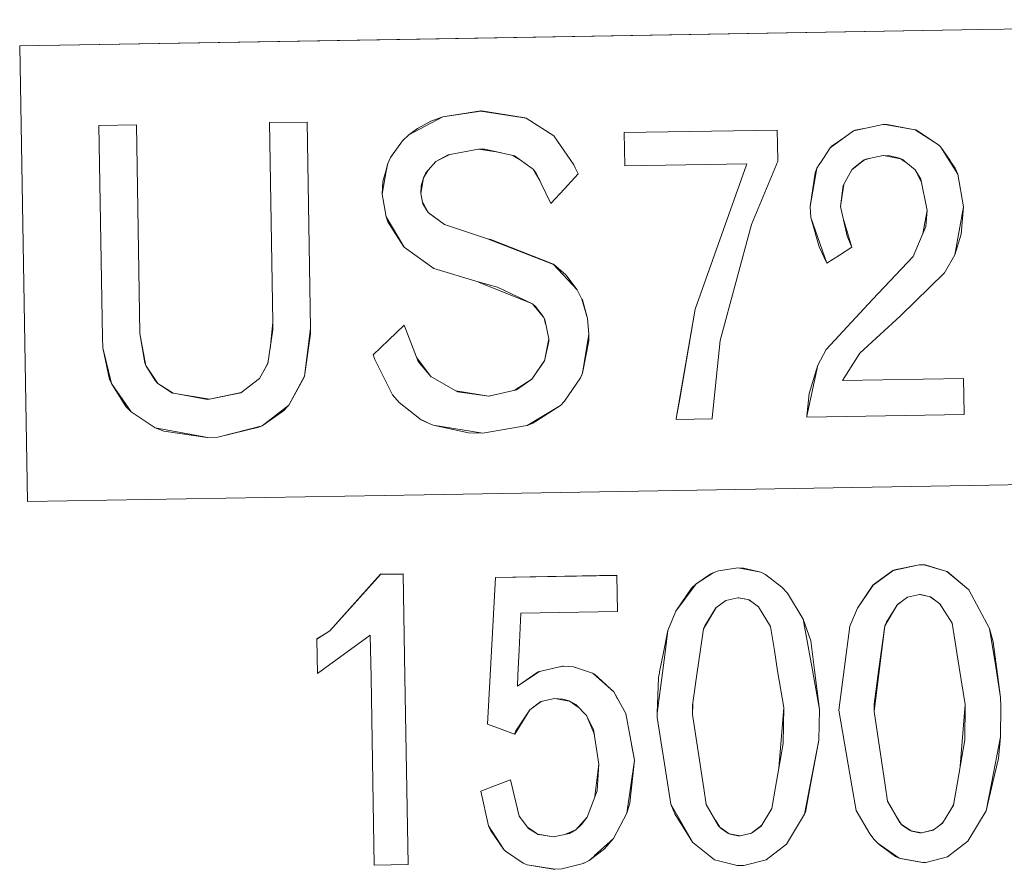
# Model space of a CAD drawing. Units: millimetres. Extents: x 512 to 7881, y 833 to 3746.
# Drawn here: x 4753 to 4758, y 2057 to 2062 of the extents above; entities that cross this region are included whole.
import ezdxf

# ---------------------------------------------------------------- set-up
doc = ezdxf.new("R2010")
doc.units = ezdxf.units.MM
doc.layers.add('1', color=7, linetype='Continuous', true_color=0xffffff)

msp = doc.modelspace()

# ---------------------------------------------------------------- linework, layer by layer
at = {"layer": '1', "color": 18, "linetype": 'Continuous', "lineweight": 13}
for p, q in [((4760.765137, 2061.506104), (4757.930664, 2061.457031)), ((4757.930664, 2061.457031), (4760.748047, 2061.505859)), ((4757.930664, 2061.457031), (4755.09668, 2061.408447)), ((4757.930664, 2061.457031), (4755.11377, 2061.408936)), ((4753.105957, 2061.375), (4755.11377, 2061.408936)), ((4755.09668, 2061.408447), (4753.105957, 2061.375)), ((4753.105957, 2061.375), (4753.14502, 2059.089355)), ((4755.229004, 2061.019531), (4755.05957, 2060.928223)), ((4755.229004, 2061.019531), (4755.05957, 2060.928223)), ((4755.169434, 2060.997314), (4755.229004, 2061.019531)), ((4755.42041, 2061.048096), (4755.229004, 2061.019531)), ((4755.42041, 2061.047607), (4755.229004, 2061.019531)), ((4755.42041, 2061.047607), (4755.229004, 2061.019531)), ((4755.42041, 2061.048096), (4755.424316, 2061.048096)), ((4755.42041, 2061.048096), (4755.42041, 2061.047607)), ((4755.647949, 2061.01123), (4755.42041, 2061.047607)), ((4755.647949, 2061.01123), (4755.42041, 2061.047607)), ((4755.424316, 2061.048096), (4755.642578, 2061.013184)), ((4755.642578, 2061.013184), (4755.647949, 2061.01123)), ((4755.786133, 2060.923096), (4755.647949, 2061.01123)), ((4755.786133, 2060.923096), (4755.647949, 2061.01123)), ((4755.786133, 2060.923096), (4755.647949, 2061.01123)), ((4753.691406, 2060.978271), (4753.502441, 2060.974854)), ((4753.502441, 2060.975342), (4753.691406, 2060.978271)), ((4753.691406, 2060.978271), (4753.502441, 2060.974854)), ((4753.502441, 2060.975342), (4753.502441, 2060.974854)), ((4753.502441, 2060.974854), (4753.520996, 2059.90918)), ((4753.708496, 2059.932373), (4753.691406, 2060.978271)), ((4753.691406, 2060.978271), (4753.708496, 2059.932373)), ((4753.708496, 2059.932373), (4753.691406, 2060.978271)), ((4754.54834, 2060.992676), (4754.359375, 2060.989502)), ((4754.54834, 2060.992676), (4754.359375, 2060.989746)), ((4754.54834, 2060.992676), (4754.359375, 2060.989502)), ((4754.359375, 2060.989746), (4754.359375, 2060.989502)), ((4754.359375, 2060.989502), (4754.376953, 2059.987793)), ((4754.54834, 2060.992676), (4754.56543, 2059.958984)), ((4754.56543, 2059.958984), (4754.54834, 2060.992676)), ((4754.54834, 2060.992676), (4754.56543, 2059.958984)), ((4755.102539, 2060.960449), (4755.169434, 2060.997314)), ((4757.438477, 2060.97998), (4757.291016, 2060.947754)), ((4757.368652, 2060.9646), (4757.29834, 2060.951172)), ((4757.447754, 2060.980469), (4757.438477, 2060.97998)), ((4757.447754, 2060.980469), (4757.438477, 2060.97998)), ((4757.447754, 2060.980469), (4757.438477, 2060.97998)), ((4757.458984, 2060.980469), (4757.447754, 2060.980469)), ((4757.600586, 2060.953857), (4757.447754, 2060.980469)), ((4757.582031, 2060.957275), (4757.458984, 2060.980469)), ((4755.05957, 2060.928223), (4755.027832, 2060.898926)), ((4755.05957, 2060.928223), (4755.027832, 2060.898926)), ((4755.05957, 2060.928223), (4755.027832, 2060.898926)), ((4755.05957, 2060.928223), (4755.102539, 2060.960449)), ((4755.786133, 2060.923096), (4755.787109, 2060.921875)), ((4755.786133, 2060.923096), (4755.887695, 2060.7771)), ((4756.907715, 2060.952637), (4756.140137, 2060.939453)), ((4756.907715, 2060.952637), (4756.140137, 2060.939453)), ((4756.140137, 2060.939453), (4756.907715, 2060.952637)), ((4756.907715, 2060.952637), (4756.140137, 2060.939453)), ((4756.140137, 2060.939453), (4756.143066, 2060.772217)), ((4756.907715, 2060.952637), (4756.909668, 2060.881836)), ((4756.907715, 2060.952637), (4756.909668, 2060.881836)), ((4756.907715, 2060.952637), (4756.909668, 2060.881836)), ((4757.291016, 2060.947754), (4757.17334, 2060.863037)), ((4757.251465, 2060.919434), (4757.182617, 2060.872803)), ((4757.29834, 2060.951172), (4757.291016, 2060.947754)), ((4757.717285, 2060.877441), (4757.600586, 2060.953857)), ((4757.602539, 2060.953369), (4757.600586, 2060.953857)), ((4757.717285, 2060.877441), (4757.600586, 2060.953857)), ((4757.602539, 2060.953369), (4757.717285, 2060.877441)), ((4755.027832, 2060.898926), (4754.966797, 2060.81543)), ((4756.909668, 2060.881836), (4756.910156, 2060.79541)), ((4756.909668, 2060.881836), (4756.910156, 2060.795898)), ((4756.909668, 2060.881836), (4756.910156, 2060.79541)), ((4757.17334, 2060.863037), (4757.125, 2060.78833)), ((4757.17334, 2060.863037), (4757.125, 2060.78833)), ((4757.17334, 2060.863037), (4757.125, 2060.78833)), ((4757.182617, 2060.872803), (4757.17334, 2060.863037)), ((4757.728516, 2060.866211), (4757.717285, 2060.877441)), ((4757.728516, 2060.866699), (4757.717285, 2060.877441)), ((4757.728516, 2060.866211), (4757.717285, 2060.877441)), ((4757.728516, 2060.866699), (4757.728516, 2060.866211)), ((4757.774902, 2060.799561), (4757.728516, 2060.866699)), ((4757.728516, 2060.866211), (4757.770508, 2060.799561)), ((4757.728516, 2060.866211), (4757.770508, 2060.799561)), ((4754.967773, 2060.817627), (4754.953125, 2060.784668)), ((4754.966797, 2060.81543), (4754.953125, 2060.784668)), ((4754.966797, 2060.81543), (4754.953125, 2060.784668)), ((4754.967773, 2060.817627), (4754.973633, 2060.824707)), ((4755.268555, 2060.831299), (4755.194824, 2060.794434)), ((4755.194824, 2060.794434), (4755.256348, 2060.828857)), ((4755.194824, 2060.794434), (4755.256348, 2060.828857)), ((4755.256348, 2060.828857), (4755.40918, 2060.856445)), ((4755.40918, 2060.856445), (4755.439941, 2060.856445)), ((4755.518555, 2060.839111), (4755.40918, 2060.856445)), ((4755.40918, 2060.856445), (4755.439941, 2060.856445)), ((4755.439941, 2060.856445), (4755.588867, 2060.82373)), ((4755.581543, 2060.825195), (4755.622559, 2060.799072)), ((4755.588867, 2060.82373), (4755.677734, 2060.759521)), ((4757.352539, 2060.806152), (4757.439453, 2060.824219)), ((4757.439453, 2060.824219), (4757.473633, 2060.822754)), ((4757.526855, 2060.80835), (4757.44043, 2060.824219)), ((4757.473633, 2060.822754), (4757.520996, 2060.811279)), ((4757.473633, 2060.822754), (4757.520996, 2060.811279)), ((4754.942871, 2060.746826), (4754.953125, 2060.784668)), ((4754.953125, 2060.784668), (4754.945801, 2060.746826)), ((4754.953125, 2060.784668), (4754.945801, 2060.746826)), ((4755.155762, 2060.750732), (4755.194824, 2060.794434)), ((4755.894043, 2060.762939), (4755.887695, 2060.7771)), ((4755.894043, 2060.762939), (4755.887695, 2060.7771)), ((4755.894043, 2060.762939), (4755.887695, 2060.7771)), ((4756.143066, 2060.772217), (4756.754883, 2060.782715)), ((4756.75293, 2060.777588), (4756.495605, 2060.053711)), ((4756.75293, 2060.777588), (4756.495605, 2060.053711)), ((4756.75293, 2060.777588), (4756.495605, 2060.053711)), ((4756.754883, 2060.781982), (4756.75293, 2060.777588)), ((4756.754883, 2060.781982), (4756.75293, 2060.777588)), ((4756.754883, 2060.781982), (4756.75293, 2060.777588)), ((4756.754883, 2060.782715), (4756.754883, 2060.781982)), ((4756.754883, 2060.782715), (4756.754883, 2060.781982)), ((4756.754883, 2060.782715), (4756.754883, 2060.781982)), ((4756.779297, 2060.478516), (4756.903809, 2060.780029)), ((4756.903809, 2060.780029), (4756.905762, 2060.784668)), ((4756.905762, 2060.784668), (4756.910156, 2060.79541)), ((4756.910156, 2060.795898), (4756.910156, 2060.79541)), ((4757.12207, 2060.78418), (4757.106445, 2060.761475)), ((4757.12207, 2060.78418), (4757.106445, 2060.761475)), ((4757.12207, 2060.78418), (4757.106445, 2060.761475)), ((4757.125, 2060.78833), (4757.12207, 2060.78418)), ((4757.125, 2060.78833), (4757.12207, 2060.78418)), ((4757.125, 2060.78833), (4757.12207, 2060.78418)), ((4757.325684, 2060.787354), (4757.281738, 2060.752441)), ((4757.290039, 2060.761719), (4757.323242, 2060.787354)), ((4757.290039, 2060.761719), (4757.323242, 2060.787354)), ((4757.323242, 2060.787354), (4757.329102, 2060.791748)), ((4757.323242, 2060.787354), (4757.329102, 2060.791748)), ((4757.331055, 2060.791748), (4757.325684, 2060.787354)), ((4757.329102, 2060.791748), (4757.340332, 2060.800537)), ((4757.329102, 2060.791748), (4757.340332, 2060.800537)), ((4757.345215, 2060.803223), (4757.331055, 2060.791748)), ((4757.340332, 2060.800537), (4757.352539, 2060.806152)), ((4757.375977, 2060.811279), (4757.347168, 2060.803711)), ((4757.520996, 2060.811279), (4757.539062, 2060.803223)), ((4757.546387, 2060.79541), (4757.529785, 2060.807129)), ((4757.539062, 2060.803223), (4757.54834, 2060.79541)), ((4757.552246, 2060.79126), (4757.546387, 2060.79541)), ((4757.54834, 2060.79541), (4757.553223, 2060.79126)), ((4757.555664, 2060.789307), (4757.552246, 2060.79126)), ((4757.553223, 2060.79126), (4757.599609, 2060.752686)), ((4757.770508, 2060.799561), (4757.773926, 2060.794922)), ((4757.770508, 2060.799561), (4757.773926, 2060.794922)), ((4757.773926, 2060.794922), (4757.813965, 2060.730713)), ((4757.773926, 2060.794922), (4757.813965, 2060.730713)), ((4757.777832, 2060.79541), (4757.774902, 2060.799561)), ((4757.80127, 2060.761475), (4757.777832, 2060.79541)), ((4754.945801, 2060.746826), (4754.925781, 2060.630859)), ((4754.945801, 2060.746826), (4754.925781, 2060.630859)), ((4754.929199, 2060.69458), (4754.942871, 2060.746826)), ((4755.155762, 2060.750732), (4755.132324, 2060.711914)), ((4755.132324, 2060.711914), (4755.144043, 2060.737549)), ((4755.132324, 2060.711914), (4755.144043, 2060.737549)), ((4755.144043, 2060.737549), (4755.155762, 2060.750732)), ((4755.156738, 2060.751953), (4755.155762, 2060.750732)), ((4755.677734, 2060.759521), (4755.682617, 2060.755859)), ((4755.682617, 2060.755859), (4755.698242, 2060.736816)), ((4755.682617, 2060.755615), (4755.716797, 2060.699219)), ((4755.698242, 2060.736816), (4755.770996, 2060.584229)), ((4755.839844, 2060.657959), (4755.908203, 2060.731934)), ((4755.908203, 2060.731934), (4755.894043, 2060.762939)), ((4755.908203, 2060.732422), (4755.894043, 2060.762939)), ((4755.908203, 2060.731934), (4755.894043, 2060.762939)), ((4755.908203, 2060.732422), (4755.908203, 2060.731934)), ((4757.106445, 2060.761475), (4757.072754, 2060.568359)), ((4757.106445, 2060.761475), (4757.072754, 2060.568359)), ((4757.097656, 2060.737549), (4757.072754, 2060.568359)), ((4757.097656, 2060.737549), (4757.106445, 2060.761475)), ((4757.23877, 2060.673828), (4757.281738, 2060.752197)), ((4757.281738, 2060.752197), (4757.290039, 2060.761719)), ((4757.631348, 2060.691406), (4757.599609, 2060.752686)), ((4757.599609, 2060.752686), (4757.628418, 2060.706787)), ((4757.80127, 2060.761475), (4757.813965, 2060.730713)), ((4757.843262, 2060.566895), (4757.813965, 2060.730713)), ((4757.843262, 2060.567383), (4757.813965, 2060.730713)), ((4757.843262, 2060.566895), (4757.813965, 2060.730713)), ((4754.925781, 2060.630859), (4754.929199, 2060.69458)), ((4755.119141, 2060.634033), (4755.132324, 2060.712891)), ((4755.119141, 2060.634033), (4755.121094, 2060.67334)), ((4755.121094, 2060.67334), (4755.132324, 2060.711914)), ((4755.121094, 2060.67334), (4755.132324, 2060.711914)), ((4757.241699, 2060.679688), (4757.224609, 2060.568848)), ((4757.224609, 2060.568848), (4757.23877, 2060.673828)), ((4757.628418, 2060.706787), (4757.660156, 2060.54834)), ((4754.925781, 2060.630859), (4754.944824, 2060.51709)), ((4755.119141, 2060.633301), (4755.119141, 2060.634033)), ((4755.129395, 2060.582275), (4755.119141, 2060.634033)), ((4755.770996, 2060.584229), (4755.839844, 2060.657959)), ((4755.156738, 2060.538574), (4755.128418, 2060.588379)), ((4755.156738, 2060.538574), (4755.129395, 2060.582275)), ((4755.156738, 2060.538574), (4755.129395, 2060.582275)), ((4757.072754, 2060.568359), (4757.07666, 2060.51416)), ((4757.258301, 2060.419189), (4757.224609, 2060.568848)), ((4757.798828, 2060.32666), (4757.843262, 2060.566895)), ((4757.798828, 2060.32666), (4757.843262, 2060.566895)), ((4757.831055, 2060.429443), (4757.843262, 2060.566895)), ((4757.843262, 2060.567383), (4757.843262, 2060.566895)), ((4754.954102, 2060.491455), (4754.944824, 2060.51709)), ((4754.944824, 2060.51709), (4755.035156, 2060.364014)), ((4755.163574, 2060.531494), (4755.156738, 2060.538574)), ((4755.156738, 2060.538574), (4755.237793, 2060.47876)), ((4755.163574, 2060.531494), (4755.156738, 2060.538574)), ((4755.237793, 2060.47876), (4755.163574, 2060.531494)), ((4755.237793, 2060.47876), (4755.163574, 2060.531494)), ((4757.660156, 2060.54834), (4757.638672, 2060.433105)), ((4757.660156, 2060.54834), (4757.653809, 2060.468018)), ((4757.660156, 2060.54834), (4757.653809, 2060.468018)), ((4755.03418, 2060.365967), (4754.954102, 2060.491455)), ((4755.237793, 2060.47876), (4755.454102, 2060.406982)), ((4755.454102, 2060.406982), (4755.237793, 2060.47876)), ((4756.621582, 2059.895996), (4756.779297, 2060.478516)), ((4757.07666, 2060.51416), (4757.156738, 2060.284912)), ((4757.117676, 2060.366455), (4757.07666, 2060.51416)), ((4757.07666, 2060.51416), (4757.156738, 2060.284912)), ((4757.239746, 2060.503906), (4757.282715, 2060.364502)), ((4757.653809, 2060.468018), (4757.590332, 2060.317871)), ((4757.282715, 2060.364502), (4757.258301, 2060.419189)), ((4757.282715, 2060.364502), (4757.258301, 2060.419189)), ((4757.831055, 2060.429443), (4757.798828, 2060.32666)), ((4755.78418, 2060.27832), (4755.454102, 2060.406982)), ((4755.469727, 2060.40332), (4755.454102, 2060.406982)), ((4755.78418, 2060.27832), (4755.454102, 2060.406982)), ((4755.469727, 2060.40332), (4755.78418, 2060.278809)), ((4755.035156, 2060.364014), (4755.183594, 2060.257812)), ((4757.117676, 2060.366455), (4757.156738, 2060.284912)), ((4757.156738, 2060.284912), (4757.220215, 2060.324951)), ((4757.220215, 2060.324951), (4757.282715, 2060.364502)), ((4757.747559, 2060.23584), (4757.798828, 2060.32666)), ((4755.78418, 2060.278809), (4755.78418, 2060.27832)), ((4755.84668, 2060.226074), (4755.78418, 2060.278809)), ((4755.78418, 2060.27832), (4755.904297, 2060.151123)), ((4755.78418, 2060.27832), (4755.904297, 2060.151123)), ((4757.590332, 2060.317871), (4757.385254, 2060.102051)), ((4757.590332, 2060.317871), (4757.385254, 2060.102051)), ((4757.590332, 2060.317871), (4757.385254, 2060.102051)), ((4757.590332, 2060.318359), (4757.590332, 2060.317871)), ((4755.183594, 2060.257812), (4755.407227, 2060.190186)), ((4755.84668, 2060.226074), (4755.904297, 2060.151123)), ((4757.526855, 2060.02002), (4757.747559, 2060.23584)), ((4755.407227, 2060.190186), (4755.503418, 2060.164062)), ((4755.678711, 2060.080811), (4755.408203, 2060.189697)), ((4755.503418, 2060.164062), (4755.680176, 2060.080078)), ((4755.927734, 2060.104492), (4755.904297, 2060.151123)), ((4755.680176, 2060.080078), (4755.694336, 2060.067627)), ((4755.734863, 2060.013672), (4755.680176, 2060.080078)), ((4755.680176, 2060.080078), (4755.694336, 2060.067627)), ((4755.955566, 2060.006104), (4755.927734, 2060.104492)), ((4755.929688, 2060.100098), (4755.927734, 2060.104492)), ((4755.955566, 2060.006104), (4755.927734, 2060.104492)), ((4755.929688, 2060.100098), (4755.955566, 2060.006104)), ((4757.385254, 2060.102051), (4757.152832, 2059.851807)), ((4757.385254, 2060.102051), (4757.152832, 2059.851807)), ((4757.385254, 2060.102051), (4757.152832, 2059.851807)), ((4755.694336, 2060.067627), (4755.73291, 2060.017578)), ((4755.694336, 2060.067627), (4755.73291, 2060.017578)), ((4756.495605, 2060.053711), (4756.401367, 2059.505615)), ((4756.495605, 2060.053711), (4756.401367, 2059.505615)), ((4756.495605, 2060.053711), (4756.418945, 2059.603271)), ((4754.362793, 2059.853027), (4754.376953, 2059.987793)), ((4754.376953, 2059.987793), (4754.376953, 2059.949951)), ((4755.035156, 2059.973389), (4754.95752, 2059.898926)), ((4755.035156, 2059.973389), (4754.95752, 2059.898926)), ((4755.035156, 2059.973389), (4754.95752, 2059.898926)), ((4755.036133, 2059.972412), (4755.035156, 2059.973389)), ((4755.10498, 2059.791992), (4755.035156, 2059.973389)), ((4755.73291, 2060.017578), (4755.741211, 2060.002686)), ((4755.737305, 2060.010254), (4755.745605, 2059.978027)), ((4755.741211, 2060.002686), (4755.761719, 2059.905029)), ((4755.962402, 2059.928223), (4755.955566, 2060.006104)), ((4755.962402, 2059.928223), (4755.955566, 2060.006104)), ((4755.962402, 2059.928223), (4755.955566, 2060.006104)), ((4757.321777, 2059.833496), (4757.526855, 2060.02002)), ((4753.708496, 2059.932373), (4753.733398, 2059.783691)), ((4753.73877, 2059.770264), (4753.708496, 2059.932373)), ((4753.708496, 2059.932373), (4753.733398, 2059.783691)), ((4754.376953, 2059.949951), (4754.351074, 2059.780762)), ((4754.534668, 2059.717041), (4754.56543, 2059.958984)), ((4754.534668, 2059.717041), (4754.56543, 2059.958984)), ((4754.56543, 2059.930176), (4754.534668, 2059.717041)), ((4754.56543, 2059.930176), (4754.56543, 2059.958984)), ((4755.929688, 2059.732422), (4755.962402, 2059.928223)), ((4755.929688, 2059.732422), (4755.962402, 2059.928223)), ((4755.961914, 2059.895508), (4755.962402, 2059.928223)), ((4753.520996, 2059.90918), (4753.523438, 2059.859619)), ((4754.95752, 2059.898926), (4754.880371, 2059.825195)), ((4754.880371, 2059.825195), (4754.95752, 2059.898926)), ((4754.95752, 2059.898926), (4754.880371, 2059.825195)), ((4755.761719, 2059.905029), (4755.740234, 2059.793945)), ((4755.761719, 2059.890869), (4755.740234, 2059.793945)), ((4755.761719, 2059.890869), (4755.740234, 2059.793945)), ((4755.761719, 2059.905029), (4755.761719, 2059.890869)), ((4755.961914, 2059.895508), (4755.929688, 2059.732422)), ((4756.581543, 2059.508545), (4756.621582, 2059.895996)), ((4753.523438, 2059.859619), (4753.566406, 2059.681152)), ((4753.557129, 2059.70166), (4753.523438, 2059.859619)), ((4753.523438, 2059.859619), (4753.566406, 2059.681152)), ((4754.880371, 2059.825195), (4754.888184, 2059.800537)), ((4757.152832, 2059.851807), (4757.11084, 2059.772949)), ((4757.152832, 2059.851807), (4757.11084, 2059.772949)), ((4757.152832, 2059.851807), (4757.11084, 2059.772949)), ((4757.23584, 2059.696045), (4757.321777, 2059.833496)), ((4753.733398, 2059.783691), (4753.738281, 2059.770996)), ((4753.733398, 2059.783691), (4753.738281, 2059.770996)), ((4754.351074, 2059.780762), (4754.30957, 2059.705322)), ((4754.352539, 2059.78833), (4754.333008, 2059.746826)), ((4754.888184, 2059.800537), (4754.976562, 2059.623291)), ((4755.169434, 2059.715576), (4755.098633, 2059.809814)), ((4755.169434, 2059.715576), (4755.10498, 2059.791992)), ((4755.169434, 2059.715576), (4755.10498, 2059.791992)), ((4755.741211, 2059.797119), (4755.675781, 2059.702881)), ((4755.740234, 2059.793945), (4755.675781, 2059.702881)), ((4755.740234, 2059.793945), (4755.675781, 2059.702881)), ((4753.738281, 2059.770996), (4753.785645, 2059.695557)), ((4753.799316, 2059.681152), (4753.738281, 2059.770996)), ((4753.738281, 2059.770996), (4753.785645, 2059.695557)), ((4755.919922, 2059.708496), (4755.929688, 2059.732422)), ((4755.919922, 2059.708496), (4755.929688, 2059.732422)), ((4755.923828, 2059.716064), (4755.929688, 2059.732422)), ((4757.11084, 2059.772949), (4757.057129, 2059.516846)), ((4757.11084, 2059.772949), (4757.057129, 2059.516846)), ((4757.068359, 2059.629883), (4757.11084, 2059.772949)), ((4753.557129, 2059.70166), (4753.566406, 2059.681152)), ((4753.63916, 2059.565918), (4753.566406, 2059.681152)), ((4753.566406, 2059.681152), (4753.665527, 2059.538086)), ((4753.785645, 2059.695557), (4753.799316, 2059.680908)), ((4753.785645, 2059.695557), (4753.799316, 2059.680908)), ((4753.793945, 2059.686768), (4753.793945, 2059.687256)), ((4753.799316, 2059.681152), (4753.793945, 2059.686768)), ((4753.876953, 2059.633057), (4753.799316, 2059.681152)), ((4753.799316, 2059.680908), (4753.869629, 2059.634277)), ((4753.799316, 2059.680908), (4753.869629, 2059.634277)), ((4754.30957, 2059.705322), (4754.21582, 2059.634766)), ((4754.30957, 2059.705322), (4754.21582, 2059.634766)), ((4754.30957, 2059.705322), (4754.21582, 2059.634766)), ((4754.310547, 2059.705811), (4754.30957, 2059.705322)), ((4754.457031, 2059.57251), (4754.534668, 2059.717041)), ((4754.457031, 2059.57251), (4754.534668, 2059.717041)), ((4754.530762, 2059.705322), (4754.457031, 2059.57251)), ((4754.530762, 2059.705322), (4754.534668, 2059.717041)), ((4755.17041, 2059.7146), (4755.169434, 2059.715576)), ((4755.303711, 2059.638672), (4755.169434, 2059.715576)), ((4755.675781, 2059.703125), (4755.587402, 2059.64624)), ((4755.675781, 2059.702881), (4755.599609, 2059.648926)), ((4755.675781, 2059.702881), (4755.599609, 2059.648926)), ((4755.676758, 2059.703369), (4755.675781, 2059.703125)), ((4755.675781, 2059.703125), (4755.675781, 2059.702881)), ((4755.84082, 2059.591553), (4755.919922, 2059.708496)), ((4755.923828, 2059.716064), (4755.919922, 2059.708496)), ((4757.842285, 2059.706543), (4757.23584, 2059.696045)), ((4757.842285, 2059.706543), (4757.23584, 2059.696045)), ((4757.842285, 2059.706543), (4757.23584, 2059.696045)), ((4757.842285, 2059.706543), (4757.23584, 2059.696045)), ((4757.845703, 2059.530518), (4757.842285, 2059.706543)), ((4757.845703, 2059.530518), (4757.842285, 2059.706543)), ((4757.845703, 2059.530518), (4757.842285, 2059.706543)), ((4753.869629, 2059.634277), (4753.876953, 2059.633057)), ((4753.876953, 2059.633057), (4753.869629, 2059.634277)), ((4753.869629, 2059.634277), (4753.876953, 2059.633057)), ((4754.058105, 2059.601807), (4753.876953, 2059.633057)), ((4753.87793, 2059.633057), (4754.047852, 2059.601318)), ((4753.87793, 2059.633057), (4754.047852, 2059.601318)), ((4754.218262, 2059.63623), (4754.058105, 2059.601807)), ((4754.21582, 2059.634766), (4754.058105, 2059.601807)), ((4754.21582, 2059.634766), (4754.058105, 2059.601807)), ((4755.460449, 2059.617188), (4755.29541, 2059.643799)), ((4755.460449, 2059.617188), (4755.303711, 2059.638672)), ((4755.460449, 2059.617188), (4755.303711, 2059.638672)), ((4755.599609, 2059.648926), (4755.460449, 2059.617188)), ((4757.068359, 2059.629883), (4757.056641, 2059.516846)), ((4754.058105, 2059.601807), (4754.047852, 2059.601318)), ((4754.058105, 2059.601807), (4754.047852, 2059.601318)), ((4754.059082, 2059.601807), (4754.058105, 2059.601807)), ((4754.976562, 2059.623291), (4755.009766, 2059.584961)), ((4755.009766, 2059.584961), (4755.121094, 2059.499268)), ((4755.463379, 2059.617676), (4755.460449, 2059.617188)), ((4755.820312, 2059.571045), (4755.84082, 2059.591553)), ((4756.418945, 2059.603271), (4756.401367, 2059.505615)), ((4753.665039, 2059.538818), (4753.63916, 2059.565918)), ((4753.665527, 2059.538086), (4753.785645, 2059.457764)), ((4754.322754, 2059.468506), (4754.456055, 2059.57251)), ((4754.322754, 2059.468506), (4754.456055, 2059.57251)), ((4754.429688, 2059.543945), (4754.322754, 2059.468506)), ((4754.429688, 2059.543945), (4754.455078, 2059.571045)), ((4754.455078, 2059.571045), (4754.456055, 2059.57251)), ((4754.455078, 2059.571045), (4754.456055, 2059.572266)), ((4754.456055, 2059.57251), (4754.457031, 2059.57251)), ((4755.686035, 2059.489502), (4755.820312, 2059.571045)), ((4755.820312, 2059.571045), (4755.694336, 2059.489502)), ((4757.845703, 2059.526367), (4757.845703, 2059.530518)), ((4757.845703, 2059.526367), (4757.845703, 2059.530518)), ((4757.845703, 2059.526367), (4757.845703, 2059.530518)), ((4755.121094, 2059.499268), (4755.161133, 2059.480469)), ((4755.130371, 2059.494629), (4755.121094, 2059.499268)), ((4755.121094, 2059.499268), (4755.161133, 2059.480469)), ((4755.130371, 2059.494629), (4755.129395, 2059.494873)), ((4755.130371, 2059.494629), (4755.160156, 2059.480469)), ((4755.161133, 2059.480469), (4755.180664, 2059.471191)), ((4755.161133, 2059.480469), (4755.180664, 2059.471191)), ((4755.161133, 2059.480469), (4755.180664, 2059.471191)), ((4755.65332, 2059.469727), (4755.686035, 2059.489502)), ((4755.681641, 2059.481445), (4755.65332, 2059.469727)), ((4755.694336, 2059.489502), (4755.681641, 2059.481445)), ((4756.400391, 2059.500244), (4756.580566, 2059.50293)), ((4756.401367, 2059.501465), (4756.400391, 2059.500244)), ((4756.401367, 2059.501465), (4756.400391, 2059.500244)), ((4756.401367, 2059.501465), (4756.400391, 2059.500244)), ((4756.401367, 2059.505615), (4756.401367, 2059.501465)), ((4756.401367, 2059.505615), (4756.401367, 2059.501465)), ((4756.401367, 2059.505615), (4756.401367, 2059.501465)), ((4756.580566, 2059.50293), (4756.581055, 2059.504395)), ((4756.581055, 2059.504395), (4756.581543, 2059.508545)), ((4757.056152, 2059.51123), (4757.845703, 2059.524902)), ((4757.056641, 2059.516846), (4757.056152, 2059.512695)), ((4757.056641, 2059.512695), (4757.056152, 2059.51123)), ((4757.056152, 2059.512695), (4757.056152, 2059.51123)), ((4757.056641, 2059.512695), (4757.056152, 2059.51123)), ((4757.057129, 2059.516846), (4757.056641, 2059.512695)), ((4757.057129, 2059.516846), (4757.056641, 2059.512695)), ((4757.845703, 2059.524902), (4757.845703, 2059.526367)), ((4757.845703, 2059.524902), (4757.845703, 2059.526367)), ((4757.845703, 2059.524902), (4757.845703, 2059.526367)), ((4753.828613, 2059.440918), (4753.785645, 2059.457764)), ((4753.785645, 2059.457764), (4754.050293, 2059.409668)), ((4754.047363, 2059.410156), (4753.828613, 2059.440918)), ((4754.101074, 2059.411865), (4754.322754, 2059.468506)), ((4754.101074, 2059.411865), (4754.322754, 2059.468506)), ((4754.306641, 2059.460938), (4754.101074, 2059.411865)), ((4754.306641, 2059.460938), (4754.322754, 2059.468506)), ((4755.180664, 2059.471191), (4755.429688, 2059.431152)), ((4755.358887, 2059.432861), (4755.180664, 2059.471191)), ((4755.180664, 2059.471191), (4755.429688, 2059.431152)), ((4755.358887, 2059.432861), (4755.429688, 2059.431152)), ((4755.429688, 2059.431152), (4755.65332, 2059.469727)), ((4754.050293, 2059.409668), (4754.101074, 2059.411865)), ((4757.970703, 2059.171387), (4760.804688, 2059.220459)), ((4755.13623, 2059.123047), (4757.970703, 2059.171387)), ((4753.14502, 2059.089355), (4755.13623, 2059.123047)), ((4756.612305, 2058.740234), (4756.586914, 2058.730469)), ((4756.709961, 2058.755615), (4756.612305, 2058.740234)), ((4756.709961, 2058.755615), (4756.612305, 2058.740234)), ((4756.709961, 2058.755615), (4756.612305, 2058.740234)), ((4756.824707, 2058.733643), (4756.709961, 2058.755615)), ((4756.709961, 2058.755615), (4756.738281, 2058.754639)), ((4756.824707, 2058.733643), (4756.709961, 2058.755615)), ((4756.738281, 2058.754639), (4756.824707, 2058.733643)), ((4757.48877, 2058.742188), (4757.38916, 2058.669189)), ((4757.48877, 2058.742188), (4757.38916, 2058.669189)), ((4757.395508, 2058.675781), (4757.487793, 2058.741943)), ((4757.487793, 2058.741943), (4757.49707, 2058.746338)), ((4757.620117, 2058.77124), (4757.48877, 2058.742188)), ((4757.620117, 2058.77124), (4757.48877, 2058.742188)), ((4757.49707, 2058.746338), (4757.620117, 2058.771484)), ((4757.620117, 2058.771484), (4757.650879, 2058.770508)), ((4757.620117, 2058.771484), (4757.620117, 2058.77124)), ((4757.620117, 2058.77124), (4757.650879, 2058.77002)), ((4757.620117, 2058.77124), (4757.650879, 2058.77002)), ((4757.650879, 2058.770508), (4757.759277, 2058.737793)), ((4757.759277, 2058.737793), (4757.650879, 2058.77002)), ((4757.759277, 2058.737793), (4757.650879, 2058.77002)), ((4754.916504, 2058.723389), (4754.662109, 2058.44043)), ((4754.916504, 2058.7229), (4754.662109, 2058.44043)), ((4754.916504, 2058.7229), (4754.662109, 2058.44043)), ((4754.916504, 2058.723389), (4754.842773, 2058.640869)), ((4755.030762, 2058.725098), (4754.916504, 2058.723389)), ((4755.030762, 2058.724854), (4754.916504, 2058.7229)), ((4755.030762, 2058.724854), (4754.916504, 2058.7229)), ((4754.916504, 2058.723389), (4754.916504, 2058.7229)), ((4755.030762, 2058.725098), (4755.030762, 2058.724854)), ((4755.039551, 2058.208252), (4755.030762, 2058.725098)), ((4755.030762, 2058.724854), (4755.039551, 2058.208252)), ((4755.030762, 2058.724854), (4755.039551, 2058.208252)), ((4755.493164, 2058.708008), (4755.473633, 2058.3396)), ((4755.473633, 2058.340088), (4755.493164, 2058.708008)), ((4755.493164, 2058.708008), (4755.473633, 2058.3396)), ((4755.493164, 2058.708008), (4756.103027, 2058.71875)), ((4756.103027, 2058.718262), (4755.493164, 2058.708008)), ((4756.103027, 2058.718262), (4755.493164, 2058.708008)), ((4756.103027, 2058.71875), (4756.105957, 2058.536865)), ((4756.103027, 2058.71875), (4756.103027, 2058.718262)), ((4756.105957, 2058.536865), (4756.103027, 2058.718262)), ((4756.105957, 2058.536865), (4756.103027, 2058.718262)), ((4756.586914, 2058.730469), (4756.500488, 2058.675293)), ((4756.586914, 2058.730469), (4756.500488, 2058.675293)), ((4756.574707, 2058.725342), (4756.500488, 2058.675293)), ((4756.574707, 2058.725342), (4756.586914, 2058.730469)), ((4756.850586, 2058.720947), (4756.824707, 2058.733643)), ((4756.848145, 2058.722412), (4756.824707, 2058.733643)), ((4756.850586, 2058.720947), (4756.824707, 2058.733643)), ((4756.848145, 2058.722412), (4756.850586, 2058.720947)), ((4756.931152, 2058.659424), (4756.850586, 2058.720947)), ((4757.869141, 2058.64502), (4757.759277, 2058.737793)), ((4757.759277, 2058.737793), (4757.76123, 2058.736816)), ((4757.869141, 2058.64502), (4757.759277, 2058.737793)), ((4757.76123, 2058.736816), (4757.869141, 2058.645508)), ((4756.500488, 2058.675293), (4756.399414, 2058.537842)), ((4756.500488, 2058.675293), (4756.399414, 2058.537842)), ((4756.478027, 2058.653564), (4756.399414, 2058.537842)), ((4756.478027, 2058.653564), (4756.500488, 2058.675293)), ((4756.958984, 2058.629639), (4756.931152, 2058.659424)), ((4756.958984, 2058.629639), (4756.931152, 2058.659424)), ((4756.958984, 2058.629639), (4756.931152, 2058.659424)), ((4757.310547, 2058.553223), (4757.38916, 2058.669189)), ((4757.310547, 2058.553223), (4757.38916, 2058.669189)), ((4757.310547, 2058.553223), (4757.388184, 2058.668457)), ((4757.388184, 2058.668457), (4757.395508, 2058.675781)), ((4757.869141, 2058.645508), (4757.972656, 2058.45166)), ((4757.869141, 2058.645508), (4757.869141, 2058.64502)), ((4757.869141, 2058.64502), (4757.972656, 2058.451416)), ((4757.869141, 2058.64502), (4757.972656, 2058.451416)), ((4756.600098, 2058.555908), (4756.650391, 2058.592529)), ((4756.709961, 2058.605957), (4756.650391, 2058.592529)), ((4756.709961, 2058.605957), (4756.71582, 2058.605957)), ((4756.743652, 2058.599854), (4756.709961, 2058.605957)), ((4756.709961, 2058.605957), (4756.71582, 2058.605957)), ((4756.71582, 2058.605957), (4756.766113, 2058.594727)), ((4756.765625, 2058.594727), (4756.777344, 2058.58667)), ((4756.766113, 2058.594727), (4756.813477, 2058.560791)), ((4756.958984, 2058.629639), (4757.038086, 2058.498291)), ((4757.038086, 2058.498291), (4756.958984, 2058.629639)), ((4756.958984, 2058.629639), (4757.038086, 2058.498291)), ((4757.511719, 2058.571777), (4757.561523, 2058.608154)), ((4757.621094, 2058.621582), (4757.561523, 2058.608154)), ((4757.621094, 2058.621582), (4757.627441, 2058.621582)), ((4757.652832, 2058.615723), (4757.62207, 2058.621582)), ((4757.627441, 2058.621582), (4757.677246, 2058.610107)), ((4757.693848, 2058.5979), (4757.675781, 2058.610596)), ((4757.677246, 2058.610107), (4757.724609, 2058.575928)), ((4756.599121, 2058.553711), (4756.537598, 2058.449707)), ((4756.543945, 2058.465576), (4756.600098, 2058.555908)), ((4756.8125, 2058.561523), (4756.819336, 2058.550293)), ((4756.874023, 2058.462158), (4756.813477, 2058.560791)), ((4757.310547, 2058.553223), (4757.272461, 2058.464111)), ((4757.272461, 2058.464111), (4757.310547, 2058.553223)), ((4757.310547, 2058.553223), (4757.272461, 2058.464111)), ((4757.508301, 2058.567139), (4757.448242, 2058.465088)), ((4757.456055, 2058.483643), (4757.511719, 2058.571777)), ((4757.524902, 2058.581055), (4757.51123, 2058.571533)), ((4757.73584, 2058.557373), (4757.722656, 2058.577393)), ((4757.785156, 2058.478027), (4757.724609, 2058.575928)), ((4755.612305, 2058.345215), (4755.621094, 2058.528564)), ((4755.621094, 2058.528564), (4756.105957, 2058.536865)), ((4756.399414, 2058.537842), (4756.359375, 2058.44165)), ((4756.399414, 2058.537842), (4756.359375, 2058.44165)), ((4756.399414, 2058.537842), (4756.359375, 2058.44165)), ((4757.083984, 2058.243164), (4757.038086, 2058.498291)), ((4757.076172, 2058.389648), (4757.038086, 2058.498291)), ((4757.083984, 2058.243164), (4757.038086, 2058.498291)), ((4756.336914, 2058.331787), (4756.359375, 2058.44165)), ((4756.359375, 2058.44165), (4756.344727, 2058.331787)), ((4756.359375, 2058.44165), (4756.344727, 2058.331787)), ((4756.537598, 2058.449219), (4756.520996, 2058.334961)), ((4756.537598, 2058.449219), (4756.543945, 2058.465576)), ((4756.874023, 2058.462158), (4756.893555, 2058.341064)), ((4757.243164, 2058.245605), (4757.272461, 2058.464111)), ((4757.243164, 2058.245605), (4757.272461, 2058.464111)), ((4757.243164, 2058.245605), (4757.272461, 2058.464111)), ((4757.448242, 2058.4646), (4757.417969, 2058.248779)), ((4757.42041, 2058.248779), (4757.447754, 2058.463623)), ((4757.448242, 2058.4646), (4757.456055, 2058.483643)), ((4757.820801, 2058.255615), (4757.785156, 2058.478027)), ((4757.972656, 2058.45166), (4757.992188, 2058.384766)), ((4758.004395, 2058.258545), (4757.972656, 2058.451416)), ((4758.004395, 2058.258545), (4757.972656, 2058.451416)), ((4754.662109, 2058.44043), (4754.597168, 2058.398438)), ((4754.638184, 2058.425537), (4754.597168, 2058.398926)), ((4754.597168, 2058.398926), (4754.597168, 2058.398438)), ((4754.597168, 2058.398438), (4754.597168, 2058.398926)), ((4754.597168, 2058.398438), (4754.600586, 2058.225342)), ((4754.600586, 2058.225342), (4754.865234, 2058.417969)), ((4754.865234, 2058.417969), (4754.869141, 2058.205322)), ((4755.605957, 2058.218018), (4755.612305, 2058.345215)), ((4757.094238, 2058.243164), (4757.076172, 2058.389648)), ((4757.992188, 2058.384766), (4758.008789, 2058.258545)), ((4755.466797, 2058.215332), (4755.473633, 2058.340088)), ((4755.473633, 2058.3396), (4755.466797, 2058.215332)), ((4755.473633, 2058.3396), (4755.466797, 2058.215332)), ((4755.472656, 2058.316895), (4755.472656, 2058.317139)), ((4756.317383, 2058.233887), (4756.336914, 2058.331787)), ((4756.344727, 2058.331787), (4756.331543, 2058.22998)), ((4756.344727, 2058.331787), (4756.331543, 2058.22998)), ((4756.520996, 2058.334961), (4756.505859, 2058.23291)), ((4756.893555, 2058.341064), (4756.909668, 2058.23999)), ((4755.830566, 2058.262695), (4755.713867, 2058.236572)), ((4755.830566, 2058.262695), (4755.713867, 2058.236572)), ((4755.830566, 2058.262695), (4755.713867, 2058.236572)), ((4755.819336, 2058.26001), (4755.830566, 2058.262695)), ((4755.830566, 2058.262695), (4755.834473, 2058.262695)), ((4755.830566, 2058.262695), (4755.866211, 2058.261719)), ((4755.866211, 2058.261719), (4755.884766, 2058.259766)), ((4755.885742, 2058.259521), (4755.884766, 2058.259766)), ((4755.884766, 2058.259766), (4755.884766, 2058.259521)), ((4755.885742, 2058.259521), (4755.884766, 2058.259521)), ((4755.884766, 2058.259521), (4755.885742, 2058.259521)), ((4755.884766, 2058.259521), (4755.980469, 2058.228271)), ((4755.885742, 2058.259521), (4755.893066, 2058.256592)), ((4757.216309, 2058.041748), (4757.243164, 2058.245605)), ((4757.216309, 2058.041748), (4757.243164, 2058.245605)), ((4757.216309, 2058.041748), (4757.243164, 2058.245605)), ((4757.393555, 2058.035645), (4757.42041, 2058.248779)), ((4757.417969, 2058.248779), (4757.393555, 2058.07251)), ((4757.850586, 2058.070312), (4757.820801, 2058.255615)), ((4758.028809, 2058.105225), (4758.004395, 2058.258545)), ((4758.028809, 2058.105225), (4758.004395, 2058.258545)), ((4758.008789, 2058.258545), (4758.028809, 2058.105225)), ((4754.869141, 2058.205322), (4754.885254, 2057.26416)), ((4755.039551, 2058.208252), (4755.055664, 2057.267334)), ((4755.055664, 2057.267334), (4755.039551, 2058.208252)), ((4755.039551, 2058.208252), (4755.055664, 2057.267334)), ((4755.466797, 2058.215332), (4755.454102, 2057.971436)), ((4755.454102, 2057.97168), (4755.466797, 2058.215332)), ((4755.466797, 2058.215332), (4755.454102, 2057.971436)), ((4755.688965, 2058.219238), (4755.604004, 2058.162109)), ((4755.604004, 2058.162109), (4755.687012, 2058.219238)), ((4755.688965, 2058.219238), (4755.604004, 2058.162109)), ((4755.604004, 2058.162109), (4755.605957, 2058.218018)), ((4755.687012, 2058.219238), (4755.708496, 2058.234131)), ((4755.713867, 2058.236572), (4755.688965, 2058.219238)), ((4755.713867, 2058.236572), (4755.688965, 2058.219238)), ((4755.708496, 2058.234131), (4755.713867, 2058.236572)), ((4755.980469, 2058.228271), (4755.985352, 2058.224121)), ((4755.987305, 2058.224365), (4755.980469, 2058.228271)), ((4755.980469, 2058.228271), (4755.985352, 2058.224121)), ((4755.985352, 2058.224121), (4756.086914, 2058.134033)), ((4755.985352, 2058.224121), (4756.086914, 2058.134033)), ((4755.990234, 2058.222656), (4755.987305, 2058.224365)), ((4755.990234, 2058.222656), (4756.086914, 2058.134033)), ((4756.331543, 2058.22998), (4756.305176, 2058.026367)), ((4756.331543, 2058.22998), (4756.305176, 2058.026367)), ((4756.311523, 2058.206299), (4756.305176, 2058.026367)), ((4756.311523, 2058.206299), (4756.316406, 2058.229736)), ((4756.316406, 2058.229736), (4756.317383, 2058.233887)), ((4756.505859, 2058.23291), (4756.482422, 2058.066895)), ((4756.909668, 2058.23999), (4756.94043, 2058.054688)), ((4757.119141, 2058.044434), (4757.083984, 2058.243164)), ((4757.119141, 2058.044434), (4757.083984, 2058.243164)), ((4757.119141, 2058.044434), (4757.094238, 2058.243164)), ((4755.722168, 2058.084961), (4755.790527, 2058.100098)), ((4755.790527, 2058.100098), (4755.831543, 2058.09668)), ((4755.864258, 2058.087402), (4755.790527, 2058.100098)), ((4755.790527, 2058.100098), (4755.831543, 2058.09668)), ((4755.831543, 2058.09668), (4755.864258, 2058.087891)), ((4755.831543, 2058.09668), (4755.864258, 2058.087891)), ((4756.086914, 2058.134033), (4756.106934, 2058.098145)), ((4756.086914, 2058.134033), (4756.147949, 2058.025879)), ((4758.029785, 2058.059814), (4758.028809, 2058.105225)), ((4758.028809, 2058.105225), (4758.029785, 2058.060059)), ((4758.029785, 2058.059814), (4758.028809, 2058.105225)), ((4755.665527, 2058.043701), (4755.722168, 2058.084961)), ((4755.722656, 2058.084961), (4755.665527, 2058.043945)), ((4755.665527, 2058.043701), (4755.722168, 2058.084961)), ((4755.864258, 2058.087891), (4755.896973, 2058.070557)), ((4755.90918, 2058.057617), (4755.864258, 2058.087891)), ((4755.864258, 2058.087891), (4755.896973, 2058.070557)), ((4755.896973, 2058.070557), (4755.951172, 2058.015137)), ((4756.483398, 2058.071533), (4756.482422, 2058.020264)), ((4756.482422, 2058.020264), (4756.482422, 2058.066895)), ((4756.482422, 2058.020264), (4756.482422, 2058.066895)), ((4756.94043, 2058.054688), (4756.916016, 2057.751221)), ((4756.94043, 2058.054688), (4756.9375, 2057.873779)), ((4756.94043, 2058.054688), (4756.9375, 2057.873779)), ((4757.393555, 2058.035645), (4757.393555, 2058.07251)), ((4757.393555, 2058.035645), (4757.393555, 2058.07251)), ((4757.850586, 2058.070312), (4757.826172, 2057.760986)), ((4757.850586, 2058.070312), (4757.848633, 2057.893555)), ((4757.850586, 2058.070312), (4757.848633, 2057.893555)), ((4758.027832, 2057.907471), (4758.029785, 2058.059814)), ((4758.029785, 2058.060059), (4758.029785, 2058.059814)), ((4755.665527, 2058.043945), (4755.590332, 2057.921387)), ((4755.59668, 2057.937744), (4755.665527, 2058.043701)), ((4755.59668, 2057.937744), (4755.665527, 2058.043701)), ((4755.951172, 2058.015137), (4755.986328, 2057.945068)), ((4755.990234, 2057.920166), (4755.951172, 2058.015137)), ((4755.951172, 2058.015137), (4755.986328, 2057.945068)), ((4756.191406, 2057.79126), (4756.147949, 2058.025879)), ((4756.191406, 2057.79126), (4756.147949, 2058.025879)), ((4756.191406, 2057.79126), (4756.147949, 2058.025879)), ((4756.305176, 2058.026367), (4756.305176, 2058.005371)), ((4756.305176, 2058.005371), (4756.362305, 2057.64624)), ((4756.482422, 2058.020264), (4756.538574, 2057.64917)), ((4756.482422, 2058.020264), (4756.538574, 2057.64917)), ((4756.482422, 2058.020264), (4756.538574, 2057.64917)), ((4757.116699, 2057.891602), (4757.119141, 2058.044434)), ((4757.282227, 2057.662109), (4757.216309, 2058.041748)), ((4757.393555, 2058.035645), (4757.44873, 2057.665039)), ((4757.44873, 2057.665039), (4757.393555, 2058.035645)), ((4757.393555, 2058.035645), (4757.44873, 2057.665039)), ((4755.454102, 2057.97168), (4755.454102, 2057.971436)), ((4755.454102, 2057.971436), (4755.521973, 2057.946533)), ((4755.589844, 2057.921387), (4755.521973, 2057.946533)), ((4755.589844, 2057.921387), (4755.59668, 2057.937744)), ((4755.986328, 2057.945068), (4756.012695, 2057.771729)), ((4757.98291, 2057.674316), (4758.027832, 2057.907471)), ((4757.98291, 2057.674316), (4758.027832, 2057.907471)), ((4758.019043, 2057.799805), (4758.027832, 2057.907471)), ((4756.176758, 2057.869141), (4756.191406, 2057.79126)), ((4756.9375, 2057.873779), (4756.899414, 2057.655762)), ((4757.071777, 2057.658447), (4757.116699, 2057.891602)), ((4757.071777, 2057.658447), (4757.116699, 2057.891602)), ((4757.07373, 2057.658447), (4757.116699, 2057.891602)), ((4757.848633, 2057.893555), (4757.810547, 2057.671143)), ((4758.019043, 2057.799805), (4757.98877, 2057.674316)), ((4755.993164, 2057.609863), (4756.012695, 2057.771729)), ((4756.012695, 2057.771729), (4756.003418, 2057.637939)), ((4756.012695, 2057.771729), (4756.003418, 2057.637939)), ((4756.152344, 2057.524658), (4756.191406, 2057.79126)), ((4756.152344, 2057.524658), (4756.191406, 2057.79126)), ((4756.167969, 2057.575928), (4756.191406, 2057.79126)), ((4755.494629, 2057.663086), (4755.42041, 2057.634766)), ((4755.42041, 2057.634766), (4755.494629, 2057.663086)), ((4755.494629, 2057.663086), (4755.42041, 2057.634766)), ((4755.569336, 2057.692139), (4755.494629, 2057.663086)), ((4755.569336, 2057.691895), (4755.494629, 2057.663086)), ((4755.569336, 2057.691895), (4755.494629, 2057.663086)), ((4755.569336, 2057.692139), (4755.569336, 2057.691895)), ((4755.569336, 2057.69165), (4755.569336, 2057.692139)), ((4755.612305, 2057.509766), (4755.569336, 2057.691895)), ((4755.612305, 2057.509766), (4755.569336, 2057.691895)), ((4755.612305, 2057.509766), (4755.569336, 2057.691895)), ((4756.899414, 2057.655762), (4756.881348, 2057.548828)), ((4757.04541, 2057.52002), (4757.071777, 2057.658447)), ((4757.04541, 2057.52002), (4757.071777, 2057.658447)), ((4757.049316, 2057.530273), (4757.07373, 2057.658447)), ((4757.303711, 2057.538574), (4757.282227, 2057.662109)), ((4757.44873, 2057.665039), (4757.460938, 2057.584717)), ((4757.460938, 2057.584717), (4757.44873, 2057.665039)), ((4757.44873, 2057.665039), (4757.460938, 2057.584717)), ((4757.810547, 2057.671143), (4757.791992, 2057.564697)), ((4757.956055, 2057.536377), (4757.98291, 2057.674316)), ((4757.98877, 2057.674316), (4757.956055, 2057.536377)), ((4757.956055, 2057.536377), (4757.98291, 2057.674316)), ((4755.42041, 2057.634766), (4755.459473, 2057.462158)), ((4756.003418, 2057.637939), (4755.95459, 2057.505615)), ((4756.362305, 2057.64624), (4756.374512, 2057.570312)), ((4756.538574, 2057.64917), (4756.550293, 2057.569092)), ((4756.538574, 2057.64917), (4756.550293, 2057.569092)), ((4756.538574, 2057.64917), (4756.550293, 2057.569092)), ((4756.167969, 2057.575928), (4756.152344, 2057.524658)), ((4756.393555, 2057.522461), (4756.374512, 2057.570312)), ((4756.374512, 2057.570312), (4756.483398, 2057.378174)), ((4756.550293, 2057.569092), (4756.550781, 2057.568848)), ((4756.550293, 2057.569092), (4756.612305, 2057.462158)), ((4756.882324, 2057.554443), (4756.871582, 2057.533447)), ((4757.460938, 2057.584229), (4757.460938, 2057.584717)), ((4757.460938, 2057.584717), (4757.522949, 2057.478027)), ((4757.791992, 2057.564697), (4757.737305, 2057.474365)), ((4757.775879, 2057.537842), (4757.793457, 2057.571289)), ((4755.612305, 2057.509766), (4755.611816, 2057.51123)), ((4755.613281, 2057.508301), (4755.612305, 2057.509766)), ((4755.65918, 2057.448486), (4755.612305, 2057.509766)), ((4755.896973, 2057.442139), (4755.95459, 2057.505615)), ((4755.95459, 2057.505615), (4755.925781, 2057.467773)), ((4755.95459, 2057.505615), (4755.925781, 2057.467773)), ((4755.95459, 2057.505615), (4755.95459, 2057.506104)), ((4756.085449, 2057.397461), (4756.152344, 2057.524658)), ((4756.393555, 2057.522461), (4756.482422, 2057.379639)), ((4756.881348, 2057.548828), (4756.827637, 2057.459717)), ((4756.953613, 2057.369385), (4757.04541, 2057.52002)), ((4757.049316, 2057.530273), (4757.04541, 2057.52002)), ((4757.37207, 2057.421631), (4757.303711, 2057.538574)), ((4757.864258, 2057.385254), (4757.956055, 2057.536377)), ((4755.46875, 2057.439941), (4755.459473, 2057.462158)), ((4755.459473, 2057.462158), (4755.535156, 2057.343262)), ((4755.696289, 2057.42627), (4755.654297, 2057.454346)), ((4755.925781, 2057.467773), (4755.896973, 2057.442139)), ((4755.925781, 2057.467773), (4755.896973, 2057.442139)), ((4756.597168, 2057.489258), (4756.619629, 2057.454834)), ((4756.626953, 2057.447754), (4756.612305, 2057.462158)), ((4756.619629, 2057.45459), (4756.666992, 2057.421631)), ((4756.830078, 2057.464111), (4756.779297, 2057.424316)), ((4756.827637, 2057.459717), (4756.779297, 2057.424316)), ((4756.827637, 2057.459717), (4756.779297, 2057.424316)), ((4757.530273, 2057.470459), (4757.509277, 2057.502197)), ((4757.537109, 2057.463135), (4757.522949, 2057.478027)), ((4757.579102, 2057.437012), (4757.531738, 2057.46875)), ((4757.571289, 2057.439941), (4757.537109, 2057.463135)), ((4757.571289, 2057.439941), (4757.537109, 2057.463135)), ((4757.737305, 2057.474365), (4757.689941, 2057.439697)), ((4757.72168, 2057.462646), (4757.739258, 2057.478027)), ((4755.46875, 2057.439941), (4755.53418, 2057.344971)), ((4755.708496, 2057.418701), (4755.65918, 2057.448486)), ((4755.785156, 2057.406738), (4755.706543, 2057.420166)), ((4755.711426, 2057.41748), (4755.708496, 2057.418701)), ((4755.711426, 2057.41748), (4755.708496, 2057.418701)), ((4755.785156, 2057.40625), (4755.711426, 2057.41748)), ((4755.785156, 2057.40625), (4755.711426, 2057.41748)), ((4755.865234, 2057.42334), (4755.785156, 2057.40625)), ((4755.785156, 2057.406738), (4755.785156, 2057.40625)), ((4755.786621, 2057.406738), (4755.785156, 2057.406738)), ((4755.896973, 2057.442139), (4755.845703, 2057.419189)), ((4755.896973, 2057.442139), (4755.865234, 2057.42334)), ((4755.896973, 2057.442139), (4755.865234, 2057.42334)), ((4756.660645, 2057.424316), (4756.626953, 2057.447754)), ((4756.660645, 2057.424316), (4756.626953, 2057.447754)), ((4756.670898, 2057.420166), (4756.660645, 2057.424316)), ((4756.721191, 2057.411377), (4756.667969, 2057.421631)), ((4756.711914, 2057.411377), (4756.670898, 2057.420166)), ((4756.711914, 2057.411377), (4756.670898, 2057.420166)), ((4756.721191, 2057.411377), (4756.711914, 2057.411377)), ((4756.721191, 2057.411377), (4756.711914, 2057.411377)), ((4756.780762, 2057.425293), (4756.721191, 2057.411377)), ((4756.721191, 2057.411377), (4756.779297, 2057.424316)), ((4756.721191, 2057.411377), (4756.779297, 2057.424316)), ((4757.393555, 2057.393555), (4757.37207, 2057.421631)), ((4757.581055, 2057.435547), (4757.571289, 2057.439941)), ((4757.581055, 2057.435547), (4757.571289, 2057.439941)), ((4757.579102, 2057.437012), (4757.631348, 2057.426758)), ((4757.621094, 2057.426758), (4757.581055, 2057.435547)), ((4757.621094, 2057.426758), (4757.581055, 2057.435547)), ((4757.631348, 2057.426758), (4757.621094, 2057.426758)), ((4757.631348, 2057.426758), (4757.621094, 2057.426758)), ((4757.691895, 2057.440674), (4757.631348, 2057.426758)), ((4757.631348, 2057.426758), (4757.689941, 2057.439697)), ((4757.631348, 2057.426758), (4757.689941, 2057.439697)), ((4757.631348, 2057.426758), (4757.632324, 2057.426758)), ((4755.989258, 2057.310547), (4756.085449, 2057.397461)), ((4756.041504, 2057.346191), (4756.084961, 2057.396973)), ((4756.483398, 2057.378174), (4756.592773, 2057.291504)), ((4756.851562, 2057.291016), (4756.953613, 2057.369385)), ((4757.393555, 2057.393555), (4757.414062, 2057.372314)), ((4757.414062, 2057.372314), (4757.520508, 2057.299316)), ((4757.418945, 2057.367432), (4757.414062, 2057.372314)), ((4757.414062, 2057.372314), (4757.520508, 2057.299316)), ((4757.501953, 2057.30835), (4757.418945, 2057.367432)), ((4757.762695, 2057.306396), (4757.864258, 2057.385254)), ((4755.535156, 2057.343262), (4755.543457, 2057.334473)), ((4755.543457, 2057.334473), (4755.632324, 2057.273438)), ((4756.041504, 2057.346191), (4755.963379, 2057.286865)), ((4755.963379, 2057.286865), (4755.987305, 2057.30835)), ((4757.501953, 2057.30835), (4757.520508, 2057.299316)), ((4757.652832, 2057.277832), (4757.762695, 2057.306396)), ((4754.885254, 2057.26416), (4755.055664, 2057.267334)), ((4755.632324, 2057.273438), (4755.652832, 2057.265381)), ((4755.783691, 2057.243652), (4755.652832, 2057.265381)), ((4755.652832, 2057.265381), (4755.791504, 2057.243408)), ((4755.827148, 2057.24585), (4755.934082, 2057.272705)), ((4755.934082, 2057.272705), (4755.963379, 2057.286865)), ((4755.937988, 2057.274658), (4755.934082, 2057.272705)), ((4755.937988, 2057.274658), (4755.938477, 2057.275146)), ((4756.592773, 2057.291504), (4756.70752, 2057.261719)), ((4756.706055, 2057.262207), (4756.592773, 2057.291504)), ((4756.592773, 2057.291504), (4756.70752, 2057.261719)), ((4756.693359, 2057.265381), (4756.706055, 2057.262207)), ((4756.706055, 2057.262207), (4756.70752, 2057.261719)), ((4756.70752, 2057.261719), (4756.727539, 2057.261719)), ((4756.727539, 2057.261719), (4756.740723, 2057.262207)), ((4756.740723, 2057.262207), (4756.851562, 2057.291016)), ((4757.526855, 2057.297119), (4757.520508, 2057.299316)), ((4757.520508, 2057.299316), (4757.638672, 2057.2771)), ((4757.526855, 2057.297119), (4757.626953, 2057.279297)), ((4757.638672, 2057.2771), (4757.652832, 2057.277832)), ((4755.783691, 2057.243652), (4755.790527, 2057.243652)), ((4755.791504, 2057.243408), (4755.827148, 2057.24585))]:
    msp.add_line(p, q, dxfattribs=at)

doc.saveas('drawing.dxf')
